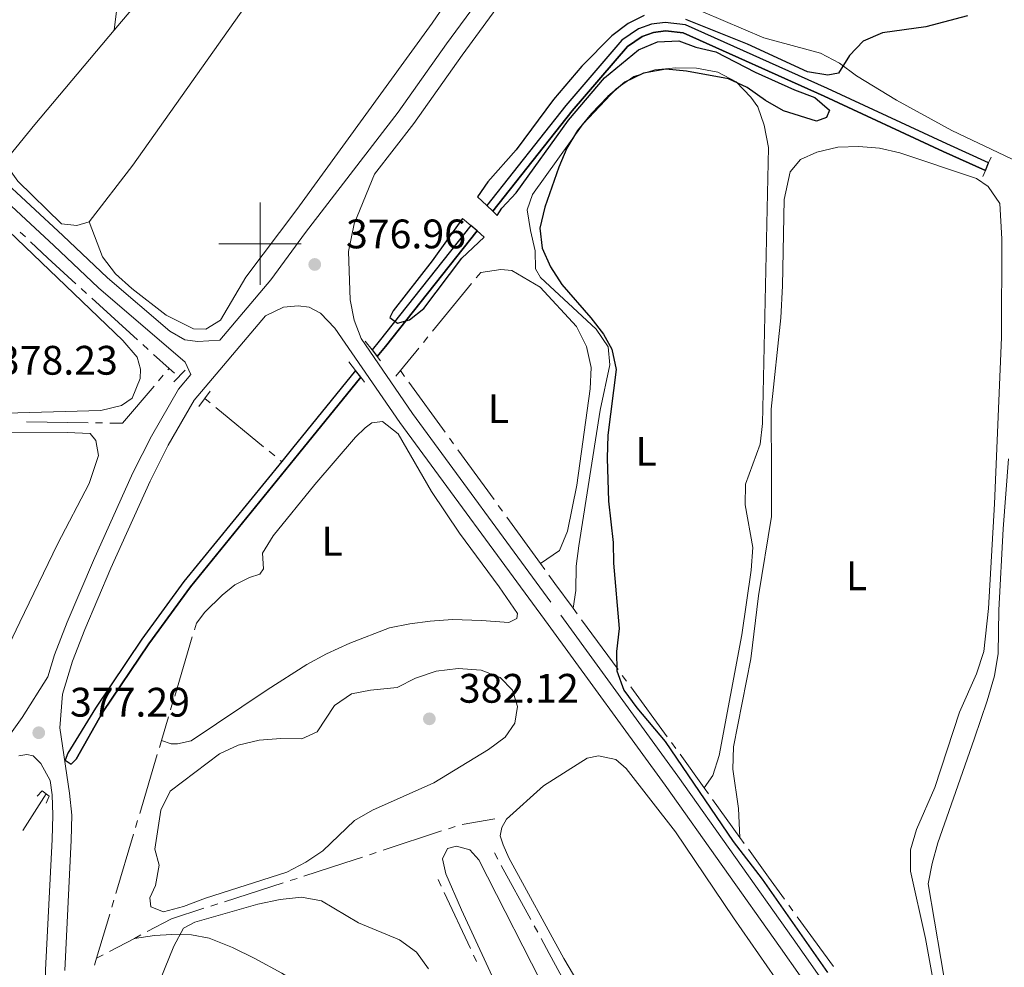
# Model space of a CAD drawing. Units: metres. Extents: x 627917 to 632426, y 687776 to 690828.
# Drawn here: x 631442 to 631681, y 688324 to 688554 of the extents above; entities that cross this region are included whole.
import ezdxf
from ezdxf.enums import TextEntityAlignment as Align

# ---------------------------------------------------------------- set-up
doc = ezdxf.new("R2010")
doc.units = ezdxf.units.M
doc.header["$MEASUREMENT"] = 0
doc.linetypes.add('DGN Style 2', pattern=[56.87082, 34.122492, -22.748328])
doc.linetypes.add('DGN Style 3', pattern=[79.619148, 56.87082, -22.748328])
for name, color, linetype, lineweight in [('Carátula', 7, 'Continuous', 0), ('Elementos auxiliares', 7, 'Continuous', 0), ('Entidades rústicas y varios', 7, 'Continuous', 0), ('Hidrografía', 7, 'Continuous', 0), ('Relieve y altimetría', 7, 'Continuous', 0), ('Textos de rotulación', 7, 'Continuous', 0), ('Viales y ferrocarril', 7, 'Continuous', 0)]:
    doc.layers.add(name, color=color, linetype=linetype, lineweight=lineweight)
doc.styles.add('Style-Arial', font='txt')
doc.styles.add('Style-Arial Narrow', font='txt')

# ---------------------------------------------------------------- blocks, each defined once
blk = doc.blocks.new('5PATER_52')
at = {"layer": 'Relieve y altimetría', "linetype": 'Continuous', "lineweight": 0}
h = blk.add_hatch(color=250, dxfattribs=at)
edge = h.paths.add_edge_path()
edge.add_ellipse((1.001171767711639e-08, 1.001171767711639e-08), major_axis=(-1.095731443231309, -1.110710700762829), ratio=0.999422240966032, start_angle=0, end_angle=360)
blk = doc.blocks.new('5PATER_254')
at = {"layer": 'Relieve y altimetría', "linetype": 'Continuous', "lineweight": 0}
h = blk.add_hatch(color=250, dxfattribs=at)
edge = h.paths.add_edge_path()
edge.add_ellipse((1.001171767711639e-08, 1.001171767711639e-08), major_axis=(-1.095731443231309, -1.110710700762829), ratio=0.999422240966032, start_angle=0, end_angle=360)
blk = doc.blocks.new('5PATER_255')
at = {"layer": 'Relieve y altimetría', "linetype": 'Continuous', "lineweight": 0}
h = blk.add_hatch(color=250, dxfattribs=at)
edge = h.paths.add_edge_path()
edge.add_ellipse((1.001171767711639e-08, 1.001171767711639e-08), major_axis=(-1.095731443231309, -1.110710700762829), ratio=0.999422240966032, start_angle=0, end_angle=360)

msp = doc.modelspace()

# ---------------------------------------------------------------- linework, layer by layer
at = {"layer": 'Carátula', "color": 7, "linetype": 'Continuous', "lineweight": 0}
for p, q in [((631500, 688490), (631500, 688510)), ((631490, 688500), (631510, 688500))]:
    msp.add_line(p, q, dxfattribs=at)
msp.add_3dface([(627972.159, 687776.04), (632426.3840000001, 687858.9369999999), (632371.119, 690828.4340000001), (627916.8940000001, 690745.537)], dxfattribs=at)
at = {"layer": 'Elementos auxiliares', "color": 250, "linetype": 'Continuous', "lineweight": 0}
msp.add_3dface([(628833.02, 688186.0700000001), (628790.48, 690499.28), (632222.28, 690563.1699999999), (632265.95, 688249.96)], dxfattribs=at)
at = {"layer": 'Entidades rústicas y varios', "color": 92, "linetype": 'Continuous', "lineweight": 0, "extrusion": (-0.684387968760439, 0.5717300671230198, 0.4524796554138848), "elevation": -38329.92615565693, "flags": 128}
msp.add_lwpolyline([(-933266.9745923253, 19872.0453358934), (-933237.0330070027, 19871.79190866178), (-933226.8860187368, 19872.15298639884)], dxfattribs=at)
at = {"layer": 'Entidades rústicas y varios', "color": 92, "linetype": 'Continuous', "lineweight": 0, "elevation": 375.409, "flags": 128}
msp.add_lwpolyline([(631553.604, 688493.0290000001), (631558.467, 688493.713), (631561.1740000001, 688493.517), (631568.074, 688489.402), (631576.855, 688479.837), (631579.27, 688474.9850000001), (631580.4439999999, 688469.909), (631580.2110000001, 688464.713), (631576.9750000001, 688441.3189999999), (631574.73, 688430.158), (631572.763, 688425.4369999999), (631568.131, 688422.271)], dxfattribs=at)
at = {"layer": 'Entidades rústicas y varios', "color": 92, "linetype": 'Continuous', "lineweight": 0}
for points in [[(631458.4650000001, 688505.344, 377.327), (631461.72, 688496.7660000001, 376.683), (631464.888, 688492.6780000001, 376.683), (631468.8630000001, 688489.1359999999, 376.683), (631477.1880000001, 688482.652, 376.683), (631483.8119999999, 688479.2919999999, 376.683), (631486.788, 688479.26, 376.683), (631490.3970000001, 688481.396, 376.683), (631496.5419999999, 688491.828, 377.005), (631508.9180000001, 688508.311, 376.683), (631541.8030000001, 688553.6159999999, 376.683), (631567.656, 688591.2960000001, 376.683), (631583.2, 688611.048, 376.683), (631584.679, 688615.8740000001, 376.683), (631583.635, 688618.192, 376.683), (631580.861, 688620.2280000001, 376.683), (631571.311, 688624.1070000001, 376.683), (631566.4299999999, 688625.6939999999, 376.683), (631561.1740000001, 688626.8459999999, 376.683), (631559.2779999999, 688627.21, 376.683), (631555.166, 688627.2339999999, 377.005), (631551.547, 688626.5590000001, 377.005), (631544.317, 688623.909, 377.005)], [(631544.317, 688623.909, 377.005), (631531.5619999999, 688607.369, 377.972), (631469.0760000001, 688519.108, 377.327), (631458.4650000001, 688505.344, 377.327)], [(631494.443, 688593.6270000001, 377.972), (631494.777, 688592.331, 377.972), (631490.885, 688584.6200000001, 377.65), (631483.436, 688574.936, 377.65), (631472.6599999999, 688561.5490000001, 377.972), (631464.538, 688551.902, 377.876)], [(631438.8740000001, 688521.105, 377.972), (631433.442, 688524.094, 377.972), (631426.916, 688528.645, 377.972), (631415.537, 688538.6240000001, 378.616), (631409.811, 688544.8030000001, 378.616), (631408.3200000001, 688548.9040000001, 378.616), (631409.0490000001, 688552.75, 378.616), (631411.088, 688555.145, 378.616), (631414.3230000001, 688556.5220000001, 378.616), (631422.101, 688558.31, 378.616), (631441.757, 688563.2150000001, 379.261), (631447.4240000001, 688564.933, 379.261), (631452.7720000001, 688566, 379.261), (631458.0160000001, 688566.5260000001, 379.261), (631461.426, 688566.334, 379.261), (631463.926, 688564.675, 379.261), (631465.733, 688561.767, 378.939), (631464.538, 688551.902, 377.876)], [(631852.3859999999, 688442.2150000001, 369.954), (631842.237, 688446.5760000001, 370.277), (631779.7949999999, 688477.767, 371.889), (631760.5290000001, 688486.0109999999, 371.889), (631732.6170000001, 688500.3589999999, 372.534), (631727.192, 688502.429, 372.856), (631712.983, 688507.2479999999, 372.856), (631697.139, 688513.6769999999, 372.856), (631682.5360000001, 688520.6030000001, 372.856), (631668.041, 688527.476, 373.824), (631654.6240000001, 688534.8970000001, 374.469), (631644.8970000001, 688540.777, 374.469), (631640.763, 688543.8840000001, 374.791), (631636.1470000001, 688546.2849999999, 375.113), (631622.378, 688550.0249999999, 375.113), (631607.5630000001, 688556.3, 375.113)], [(631576.04, 688411.435, 375.361), (631576.7110000001, 688415.713, 375.361), (631576.8300000001, 688421.611, 375.361), (631577.4439999999, 688426.538, 375.361), (631582.666, 688459.523, 375.038), (631584.9650000001, 688470.5220000001, 375.038), (631584.5549999999, 688474.9010000001, 375.038), (631581.656, 688479.2080000001, 375.038), (631568.0930000001, 688491.821, 374.716), (631566.8870000001, 688493.922, 374.716), (631566.855, 688498.25, 374.716), (631565.683, 688503.1640000001, 374.716), (631564.889, 688508.244, 374.716), (631566.1599999999, 688511.932, 374.716), (631578.477, 688529.1170000001, 374.716), (631586.5290000001, 688537.6159999999, 374.716), (631590.835, 688540.6229999999, 374.716), (631595.908, 688542.283, 374.716), (631601.0449999999, 688542.699, 374.716), (631606.0760000001, 688542.628, 374.716), (631611.223, 688541.692, 374.716), (631615.676, 688539.29, 374.716), (631619.274, 688535.638, 374.716), (631620.9140000001, 688533.27, 374.716), (631622.462, 688528.791, 374.716), (631623.5290000001, 688523.389, 374.716), (631622.0730000001, 688456.2949999999, 374.716), (631621.5149999999, 688451.26, 374.716), (631617.962, 688441.55, 374.716), (631617.8899999999, 688436.5730000001, 374.716), (631619.7520000001, 688426.145, 374.716), (631619.3589999999, 688420.6780000001, 374.716), (631617.04, 688404.973, 374.716), (631611.575, 688375.611, 374.716), (631610.041, 688370.7849999999, 374.716), (631607.919, 688367.763, 374.71)], [(631616.592, 688355.696, 374.201), (631616.2690000001, 688362.726, 374.201), (631614.9010000001, 688372.3459999999, 374.201), (631615.023, 688377.756, 374.201), (631619.2479999999, 688399.156, 374.201), (631621.138, 688414.426, 374.201), (631624.297, 688433.709, 373.878), (631624.2790000001, 688443.446, 374.201), (631624.1599999999, 688459.783, 374.201), (631626.54, 688481.9809999999, 373.878), (631626.969, 688489.7749999999, 373.878), (631627.3570000001, 688510.7679999999, 373.878), (631628.7679999999, 688517.486, 373.878), (631631.3430000001, 688520.4269999999, 373.556), (631635.2790000001, 688522.2409999999, 373.556), (631640.409, 688523.469, 373.556), (631645.44, 688523.6140000001, 373.556), (631650.4739999999, 688523.2180000001, 373.556), (631655.459, 688522.064, 373.556), (631674.061, 688515.817, 373.556), (631676.888, 688513.8900000001, 373.556), (631679.7309999999, 688509.7990000001, 373.556), (631680.2280000001, 688501.1470000001, 373.556), (631680.1329999999, 688477.1810000001, 373.556), (631678.4820000001, 688436.757, 373.556), (631676.9909999999, 688411.3189999999, 373.556), (631675.8230000001, 688400.9240000001, 373.556), (631674.078, 688395.4469999999, 373.556), (631669.926, 688386.165, 373.556), (631663.9469999999, 688367.8360000001, 373.878), (631659.4780000001, 688357.6329999999, 373.878), (631658.0530000001, 688352.699, 373.878), (631658.037, 688347.56, 373.878), (631661.673, 688331.1950000001, 373.878), (631665.506, 688310.1780000001, 373.878)], [(631438.8740000001, 688521.105, 377.972), (631438.5120000001, 688518.831, 377.972), (631441.1359999999, 688515.1710000001, 377.65), (631451.7069999999, 688504.862, 377.327), (631455.497, 688504.4029999999, 377.327), (631458.4650000001, 688505.344, 377.327)], [(631428.4469999999, 688458.6159999999, 377.936), (631418.273, 688459.0819999999, 377.936), (631415.0660000001, 688461.1140000001, 377.936), (631414.2350000001, 688463.8130000001, 377.936), (631414.9469999999, 688469.986, 377.936), (631427.412, 688503.781, 377.936), (631428.9040000001, 688506.875, 377.936), (631430.5120000001, 688508.889, 377.936), (631432.8929999999, 688508.798, 377.936), (631466.618, 688476.4780000001, 377.614), (631470.1100000001, 688472.392, 377.614), (631470.943, 688469.477, 377.614), (631470.851, 688467.2579999999, 377.614), (631468.885, 688462.429, 377.614), (631466.355, 688460.679, 377.614), (631461.3330000001, 688459.452, 377.614), (631441.158, 688458.871, 377.614), (631428.4469999999, 688458.6159999999, 377.936)], [(631484.5220000001, 688407.8090000001, 376.71), (631486.558, 688410.4739999999, 377.032), (631490.747, 688414.5619999999, 377.032), (631493.8670000001, 688417.074, 377.032), (631497.4240000001, 688418.885, 376.71), (631499.9070000001, 688419.6610000001, 376.71), (631500.817, 688420.966, 376.71), (631500.5719999999, 688424.8049999999, 376.065), (631503.193, 688428.99, 375.742), (631513.3260000001, 688441.507, 376.065), (631523.196, 688452.994, 376.065), (631525.5050000001, 688455.283, 376.065), (631527.1740000001, 688456.4310000001, 376.065), (631529.7139999999, 688456.7749999999, 376.065), (631533.577, 688453.773, 376.065), (631541.686, 688439.767, 376.065), (631548.415, 688429.646, 376.065), (631558.085, 688416.625, 376.387), (631562.5689999999, 688410.112, 376.387), (631562.362, 688408.9199999999, 376.387), (631560.4210000001, 688407.932, 376.387), (631553.764, 688408.4240000001, 376.387), (631546.783, 688408.6980000001, 377.032), (631541.3219999999, 688408.2790000001, 377.032), (631536.3500000001, 688407.5930000001, 377.354), (631531.4340000001, 688406.638, 377.354), (631521.7779999999, 688402.889, 376.71), (631516.1710000001, 688400.3589999999, 376.71), (631511.375, 688397.727, 376.71), (631501.682, 688391.5970000001, 377.032), (631483.2720000001, 688379.182, 377.032), (631479.923, 688378.4539999999, 377.032), (631478.354, 688378.496, 377.032), (631476.0220000001, 688379.2479999999, 377.388)], [(631378.462, 688445.7690000001, 378.482), (631377.497, 688452.038, 378.482), (631380.084, 688453.409, 378.482), (631429.416, 688454.2039999999, 378.805), (631453.112, 688454.1070000001, 378.805), (631458.74, 688453.878, 378.482), (631460.051, 688452.21, 378.16), (631460.727, 688448.5360000001, 378.16), (631458.45, 688441.703, 378.482), (631450.7679999999, 688426.986, 378.16), (631441.656, 688408.0390000001, 378.482), (631425.084, 688373.564, 378.482), (631423.442, 688368.7919999999, 378.482), (631420.81, 688358.818, 378.482), (631420.5460000001, 688350.5390000001, 378.16), (631419.122, 688345.5519999999, 378.482), (631417.0689999999, 688345.158, 378.482), (631415.5430000001, 688346.77, 378.482), (631413.337, 688352.4340000001, 378.805), (631390.1610000001, 688414.4240000001, 378.805), (631384.155, 688429.419, 378.805), (631378.462, 688445.7690000001, 378.482)], [(631666.935, 688317.1939999999, 373.151), (631662.3530000001, 688344.48, 373.151), (631663.291, 688349.3559999999, 373.151), (631664.6610000001, 688354.3970000001, 373.474), (631670.0660000001, 688369.855, 373.474), (631673.6170000001, 688379.835, 372.829), (631676.6880000001, 688388.9469999999, 372.829), (631678.429, 688395.0179999999, 372.829), (631679.3090000001, 688400.381, 372.829), (631679.5020000001, 688410.9310000001, 372.829), (631680.548, 688430.685, 372.829), (631681.8289999999, 688447.736, 372.829)], [(631560.4040000001, 688350.7479999999, 375.421), (631559.0279999999, 688353.9299999999, 375.743), (631558.3630000001, 688356.1429999999, 375.743), (631558.727, 688358.0930000001, 375.743), (631559.848, 688360.1570000001, 375.743), (631568.8770000001, 688368.284, 375.743), (631579.4850000001, 688374.962, 375.743), (631582.24, 688375.577, 375.743), (631586.412, 688374.6880000001, 375.421), (631588.9169999999, 688372.4340000001, 375.421), (631600.9310000001, 688357.104, 375.421), (631615.0419999999, 688336.217, 375.743), (631629.2039999999, 688315.763, 375.421)], [(631593.5050000001, 688237.4450000001, 377.201), (631591.3300000001, 688242.506, 377.355), (631586.2490000001, 688256.7509999999, 377.678), (631568.378, 688296.112, 377.678), (631548.919, 688338.1130000001, 377.355), (631545.122, 688346.9029999999, 378), (631544.338, 688350.5220000001, 378), (631545.564, 688353.0190000001, 377.355), (631547.7239999999, 688353.5760000001, 377.355), (631550.976, 688352.6799999999, 377.355), (631553.158, 688350.3160000001, 377.355), (631570.229, 688316.7380000001, 377.033), (631572.4839999999, 688311.669, 377.033), (631582.736, 688293.1340000001, 377.033), (631592.7010000001, 688276.869, 377.033), (631603.6599999999, 688257.9070000001, 377.033), (631608.9280000001, 688247.72, 377.033), (631609.9269999999, 688244.2650000001, 377.033), (631609.788, 688241.1270000001, 377.033), (631608.767, 688237.729, 377.033)], [(631586.656, 688304.523, 375.421), (631573.837, 688326.2849999999, 375.421), (631560.4040000001, 688350.7479999999, 375.421)], [(631469.4450000001, 688331.2010000001, 378.968), (631474.362, 688331.8859999999, 378.968), (631478.5260000001, 688332.1329999999, 379.935), (631483.342, 688332.06, 380.58), (631487.622, 688331.226, 381.225), (631493.264, 688328.9950000001, 381.225), (631498.7479999999, 688326.3300000001, 381.547), (631505.3200000001, 688322.754, 383.159), (631515.8630000001, 688316.1769999999, 386.061), (631519.834, 688313.284, 386.706), (631522.1810000001, 688310.4340000001, 386.706), (631524.263, 688306.771, 386.706), (631526.6300000001, 688301.216, 386.384), (631529.0279999999, 688291.442, 386.061), (631532.122, 688282.7, 386.061), (631533.9029999999, 688275.9510000001, 386.061), (631536.1710000001, 688269.0970000001, 385.739), (631537.892, 688263.051, 386.061), (631539.3500000001, 688256.1370000001, 386.706), (631541.567, 688248.9040000001, 387.674), (631543.176, 688243.3970000001, 387.674), (631544.2990000001, 688236.5290000001, 387.674)]]:
    msp.add_polyline3d(points, dxfattribs=at)
at = {"layer": 'Hidrografía', "color": 5, "linetype": 'Continuous', "lineweight": 0}
for p, q in [((631441.6880625417, 688502.8253535794), (631442.9625222413, 688501.6271029569)), ((631553.604, 688493.0290000001), (631552.4964119804, 688491.6741019306)), ((631551.3888239609, 688490.3192038613), (631541.8952123635, 688478.7057918373)), ((631456.5590604953, 688489.089028372), (631457.8532690753, 688487.9113997088)), ((631459.147477655, 688486.7337710455), (631470.2406940537, 688476.6398110748)), ((631471.5349026334, 688475.4621824115), (631472.8291112133, 688474.2845537481)), ((631540.787624344, 688477.3508937678), (631539.6800363243, 688475.9959956985)), ((631474.123319793, 688473.106925085), (631477.8840000001, 688469.685)), ((631538.5724483046, 688474.641097629), (631534.091, 688469.159)), ((631477.6049540164, 688469.3566598385), (631477.8840000001, 688469.685)), ((631477.8840000001, 688469.685), (631479.1785904607, 688468.5077781992)), ((631534.091, 688469.159), (631532.9833516947, 688467.8041512144)), ((631534.091, 688469.159), (631535.1191076613, 688467.7428451227)), ((631475.3547796342, 688466.7089864642), (631476.4798668253, 688468.0328231514)), ((631536.1472153226, 688466.3266902452), (631544.9595667054, 688454.1882198676)), ((631486.5549999999, 688462.402), (631487.9075960903, 688461.291639402)), ((631489.2601921808, 688460.1812788039), (631500.8538729555, 688450.6639022483)), ((631443.2380295333, 688456.7291913857), (631458.236252042, 688456.4982767205)), ((631459.9860446679, 688456.4713366763), (631461.7358372938, 688456.4443966323)), ((631545.9876743667, 688452.7720649904), (631547.015782028, 688451.3559101128)), ((631502.206469046, 688449.5535416501), (631503.5590651361, 688448.4431810519)), ((631548.0438896893, 688449.9397552353), (631556.8562410723, 688437.801284858)), ((631504.9116612265, 688447.3328204539), (631505.244, 688447.06)), ((631557.8843487334, 688436.3851299805), (631558.9124563946, 688434.9689751032)), ((631559.9405640559, 688433.5528202257), (631568.131, 688422.271)), ((631568.131, 688422.271), (631569.1593756371, 688420.8550397076)), ((631576.04, 688411.435), (631577.0744201541, 688410.0234935803)), ((631578.1088403082, 688408.6119871608), (631586.9752987712, 688396.5133607071)), ((631484.5220000001, 688407.8090000001), (631484.0229514206, 688406.1321380616)), ((631483.5239028411, 688404.455276123), (631479.2463435889, 688390.0821737929)), ((631588.0097189252, 688395.1018542873), (631589.0441390793, 688393.6903478678)), ((631590.0785592333, 688392.278841448), (631598.9450176964, 688380.1802149944)), ((631478.7472950094, 688388.4053118543), (631478.24824643, 688386.728449916)), ((631477.7491978505, 688385.0515879774), (631476.0220000001, 688379.2479999999)), ((631476.0220000001, 688379.2479999999), (631475.5229943707, 688377.5711266918)), ((631599.9794378504, 688378.7687085748), (631601.0138580045, 688377.357202155)), ((631475.0239887415, 688375.8942533836), (631470.7467976338, 688361.5210535985)), ((631602.0413654044, 688375.9412981998), (631607.919, 688367.763)), ((631607.919, 688367.763), (631608.9397523557, 688366.3427972244)), ((631442.366789815, 688357.4117482477), (631448.0190000001, 688366.28)), ((631609.9605047111, 688364.9225944486), (631616.592, 688355.696)), ((631470.2477920046, 688359.8441802901), (631469.7487863754, 688358.167306982)), ((631545.7680923694, 688357.8383686009), (631547.4280725303, 688358.387214547)), ((631549.094273058, 688358.8623413038), (631557.0390000001, 688360.246)), ((631469.249780746, 688356.4904336738), (631464.9725896385, 688342.1172338887)), ((631529.879710828, 688352.5851288324), (631544.1081122083, 688357.2895226548)), ((631616.592, 688355.696), (631617.6129296392, 688354.2759232388)), ((631526.559750506, 688351.4874369402), (631528.2197306668, 688352.0362828863)), ((631557.7624165865, 688350.4563682969), (631556.9257416422, 688351.9932719774)), ((631565.770591052, 688335.7460044979), (631558.5990915305, 688348.9194646163)), ((631491.3599199306, 688340.1101282353), (631505.6391406122, 688344.702706313)), ((631507.3050496916, 688345.2385070887), (631508.9709587712, 688345.7743078645)), ((631543.2390000001, 688345.4820000001), (631543.9820061626, 688343.8975626102)), ((631544.7250123252, 688342.3131252204), (631551.0936365761, 688328.7322333073)), ((631464.4735840091, 688340.4403605806), (631463.9745783799, 688338.7634872722)), ((631488.0281017714, 688339.0385266838), (631489.694010851, 688339.5743274596)), ((631628.4527391875, 688339.2917787796), (631629.483472184, 688337.8775467356)), ((631463.4755727507, 688337.086613964), (631460.288, 688326.375)), ((631567.4439409403, 688332.6721971366), (631566.6072659963, 688334.2091008173)), ((631630.5142051803, 688336.4633146916), (631639.3490594355, 688324.3413257422)), ((631469.4450000001, 688331.2010000001), (631470.9923792565, 688332.0165430084)), ((631463.3827973581, 688328.0060464181), (631469.4450000001, 688331.2010000001)), ((631460.288, 688326.375), (631461.8353986791, 688327.190523209)), ((631551.8366427389, 688327.1477959175), (631552.5796489015, 688325.5633585276)), ((631460.288, 688326.375), (631459.7791661914, 688324.7006081238))]:
    msp.add_line(p, q, dxfattribs=at)
at = {"layer": 'Hidrografía', "color": 170, "linetype": 'Continuous', "lineweight": 25, "extrusion": (-0.01435804477851222, 0.03374022096319083, 0.999327495888857), "elevation": 14536.89530660199, "flags": 128}
msp.add_lwpolyline([(-850717.1076414688, -385959.14397391), (-850685.6199875646, -385941.9901398603), (-850683.2056422243, -385940.708374836)], dxfattribs=at)
at = {"layer": 'Hidrografía', "color": 170, "linetype": 'Continuous', "lineweight": 25, "extrusion": (0.004021392382584682, 0.0192033897973301, 0.9998075105857113), "elevation": 16135.94050116667, "flags": 128}
msp.add_lwpolyline([(-477025.6803366446, -803169.7351513433), (-477009.6840242448, -803137.7268873227), (-477008.2198444644, -803134.8726472189)], dxfattribs=at)
at = {"layer": 'Hidrografía', "color": 5, "linetype": 'Continuous', "lineweight": 0, "flags": 128}
for points in [[(631444.2369819409, 688500.4288523344), (631448.4539999999, 688496.4639999999), (631455.2648519157, 688490.2666570353)], [(631463.4856299197, 688456.417456588), (631466.568, 688456.3700000001), (631474.229692443, 688465.3851497772)], [(631570.1877512741, 688419.4390794153), (631571.6359999999, 688417.4450000001), (631576.04, 688411.435)], [(631510.6368678508, 688346.3101086402), (631520.331, 688349.4280000001), (631524.8997703451, 688350.9385909941)], [(631618.6338592782, 688352.8558464774), (631623.4979999999, 688346.0900000001), (631627.422006191, 688340.7060108236)], [(631472.539758513, 688332.8320860167), (631478.503, 688335.9750000001), (631486.3621926918, 688338.5027259081)], [(631575.4033042148, 688317.9396977299), (631570.2579999999, 688327.503), (631568.2806158846, 688331.135293456)]]:
    msp.add_lwpolyline(points, dxfattribs=at)
at = {"layer": 'Hidrografía', "color": 170, "linetype": 'Continuous', "lineweight": 25, "extrusion": (-0.7540084018610995, 0.616303901720822, 0.2272461895094439), "elevation": -51782.20556736691, "flags": 128}
msp.add_lwpolyline([(-932724.3083909792, 12469.03807394428), (-932699.9905267325, 12469.51453955084), (-932695.8146008183, 12469.54739924779)], dxfattribs=at)
at = {"layer": 'Hidrografía', "color": 170, "linetype": 'Continuous', "lineweight": 25}
for points in [[(631677.0190000001, 688519.6130000001, 372.424), (631666.8330000001, 688524.2239999999, 372.424), (631637.8970000001, 688537.7010000001, 373.713), (631603.352, 688553.2180000001, 373.713), (631598.46, 688553.773, 373.69), (631595.125, 688553.3030000001, 373.723), (631591.952, 688552.172, 373.794), (631587.9140000001, 688549.4340000001, 373.964), (631574.308, 688533.568, 374.036), (631555.0519999999, 688509.2609999999, 374.582), (631555.0519999999, 688509.2609999999, 375.487), (631556.5109999999, 688507.881, 375.487), (631556.5109999999, 688507.881, 374.586), (631575.852, 688532.2960000001, 374.036), (631589.2579999999, 688547.9280000001, 373.964), (631592.8640000001, 688550.372, 373.794), (631595.6059999999, 688551.352, 373.723), (631598.4880000001, 688551.7579999999, 373.69), (631602.817, 688551.264, 373.713), (631637.0660000001, 688535.8829999999, 373.713), (631665.9990000001, 688522.406, 372.424), (631676.2409999999, 688517.771, 372.424), (631676.2409999999, 688517.771, 373.391)], [(631528.486, 688472.5590000001, 375.382), (631530.504, 688475.0519999999, 375.326), (631552.72, 688503.0959999999, 374.698), (631552.72, 688503.0959999999, 375.809), (631551.2039999999, 688504.405, 375.809), (631551.2039999999, 688504.405, 374.697), (631528.943, 688476.3019999999, 375.326), (631527.223, 688474.1780000001, 375.373), (631527.223, 688474.1780000001, 376.615)], [(631455.284, 688374.7579999999, 376.293), (631461.6939999999, 688386.0419999999, 376.293), (631472.932, 688402.7860000001, 376.293), (631483.0549999999, 688416.655, 376.293), (631509.4340000001, 688449.037, 375.97), (631524.446, 688467.571, 375.515), (631524.446, 688467.571, 376.492), (631523.1869999999, 688469.1950000001, 376.546), (631523.1869999999, 688469.1950000001, 375.506), (631507.881, 688450.298, 375.97), (631505.244, 688447.06, 376.002), (631481.47, 688417.8770000001, 376.293), (631471.2930000001, 688403.933, 376.293), (631459.9950000001, 688387.0989999999, 376.293), (631453.2720000001, 688376.203, 376.293), (631453.2720000001, 688376.203, 376.131), (631452.635, 688374.4950000001, 377.098), (631454.0760000001, 688373.5590000001, 377.098)]]:
    msp.add_polyline3d(points, close=True, dxfattribs=at)
for points in [[(631677.0190000001, 688519.6130000001, 372.424), (631666.8330000001, 688524.2239999999, 372.424), (631637.8970000001, 688537.7010000001, 373.713), (631603.352, 688553.2180000001, 373.713), (631598.46, 688553.773, 373.69), (631595.125, 688553.3030000001, 373.723), (631591.952, 688552.172, 373.794), (631587.9140000001, 688549.4340000001, 373.964), (631574.308, 688533.568, 374.036), (631555.0519999999, 688509.2609999999, 374.582)], [(631676.2409999999, 688517.771, 372.424), (631665.9990000001, 688522.406, 372.424), (631637.0660000001, 688535.8829999999, 373.713), (631602.817, 688551.264, 373.713), (631598.4880000001, 688551.7579999999, 373.69), (631595.6059999999, 688551.352, 373.723), (631592.8640000001, 688550.372, 373.794), (631589.2579999999, 688547.9280000001, 373.964), (631575.852, 688532.2960000001, 374.036), (631556.5109999999, 688507.881, 374.586)], [(631524.446, 688467.571, 375.515), (631509.4340000001, 688449.037, 375.97), (631483.0549999999, 688416.655, 376.293), (631472.932, 688402.7860000001, 376.293), (631461.6939999999, 688386.0419999999, 376.293), (631455.284, 688374.7579999999, 376.293)], [(631505.244, 688447.06, 376.002), (631481.47, 688417.8770000001, 376.293), (631471.2930000001, 688403.933, 376.293), (631459.9950000001, 688387.0989999999, 376.293), (631453.2720000001, 688376.203, 376.293)]]:
    msp.add_polyline3d(points, dxfattribs=at)
at = {"layer": 'Relieve y altimetría', "color": 30, "linetype": 'Continuous', "lineweight": 30, "flags": 128}
for points, elevation in [([(631593.3470000001, 688555.463), (631589.412, 688553.541), (631585.4269999999, 688550.5190000001), (631578.213, 688543.112), (631571.317, 688535.0150000001), (631562.2250000001, 688522.818), (631555.3559999999, 688515.04), (631552.852, 688511.3430000001)], 375.0000000000001), ([(631671.8999999999, 688555.3360000001), (631661.736, 688552.7150000001), (631651.21, 688551.2350000001), (631646.5719999999, 688549.199), (631643.244, 688545.712), (631640.5160000001, 688541.419), (631637.977, 688540.967), (631633.0430000001, 688541.7280000001), (631618.4310000001, 688548.45), (631603.4169999999, 688554.4550000001)], 375.0000000000001), ([(631557.591, 688506.8600000001), (631558.7139999999, 688508.5989999999), (631562.203, 688512.3570000001), (631574.969, 688529.9920000001), (631583.6910000001, 688540.3219999999), (631591.973, 688547.091), (631596.585, 688549.0220000001), (631601.7720000001, 688549.294), (631605.872, 688547.7339999999), (631610.746, 688546.604), (631620.2520000001, 688541.672), (631629.8589999999, 688537.3600000001), (631634.7960000001, 688535.557), (631638.389, 688532.4450000001), (631637.645, 688530.655), (631635.217, 688529.771), (631627.138, 688532.2550000001), (631622.808, 688534.756), (631618.3859999999, 688537.925), (631613.852, 688540.038), (631603.588, 688541.9280000001), (631598.6059999999, 688542.372), (631593.1510000001, 688541.419), (631588.6440000001, 688539.2520000001), (631584.4839999999, 688535.7690000001), (631580.5090000001, 688531.6429999999), (631577.131, 688527.506), (631574.544, 688523.226), (631572.5490000001, 688518.56), (631569.2069999999, 688508.892), (631567.946, 688503.798), (631568.5220000001, 688498.933), (631570.568, 688494.371), (631573.301, 688490.078), (631580.3859999999, 688481.979), (631583.4450000001, 688477.9979999999), (631585.473, 688474.334), (631586.5020000001, 688469.429), (631584.4890000001, 688453.4639999999), (631584.3640000001, 688447.9029999999), (631584.656, 688437.409), (631585.817, 688427.378), (631585.881, 688422.3770000001), (631587.213, 688406.4890000001), (631586.6070000001, 688400.8759999999), (631586.6410000001, 688396.223), (631588.3459999999, 688391.523), (631591.5, 688387.247), (631598.398, 688379.0519999999), (631614.9680000001, 688354.7209999999), (631622.014, 688345.5760000001), (631637.854, 688322.871)], 375), ([(631549.1840000001, 688506.149), (631541.8470000001, 688495.8700000001), (631532.307, 688483.682), (631531.561, 688482.0530000001), (631533.3559999999, 688480.7139999999), (631536.3260000001, 688481.493), (631539.8219999999, 688484.223), (631548.9820000001, 688496.5190000001), (631554.4650000001, 688501.5900000001)], 375)]:
    msp.add_lwpolyline(points, dxfattribs=dict(at, elevation=elevation))
at = {"layer": 'Relieve y altimetría', "color": 30, "linetype": 'Continuous', "lineweight": 0, "elevation": 380, "flags": 128}
for points in [[(631533.3319999999, 688392.1640000001), (631537.7990000001, 688394.4110000001), (631542.815, 688396.104), (631548.1130000001, 688396.8060000001), (631553.6969999999, 688396.371), (631558.352, 688394.5660000001), (631561.361, 688391.504), (631562.5800000001, 688387.564), (631561.906, 688383.5020000001), (631559.551, 688380.0760000001), (631555.5179999999, 688377.118), (631542.227, 688369.0179999999), (631527.2749999999, 688362.3659999999), (631522.962, 688359.827), (631515.284, 688352.486), (631511.129, 688349.7050000001), (631506.4909999999, 688347.27), (631486.7509999999, 688340.95), (631481.355, 688338.929), (631476.513, 688337.6470000001), (631473.4569999999, 688338.817), (631473.2250000001, 688341.033), (631474.6089999999, 688344.0190000001), (631475.49, 688348.9450000001), (631474.436, 688352.8900000001), (631475.852, 688362.3189999999), (631478.165, 688366.9269999999), (631490.1170000001, 688376.051), (631494.669, 688378.1140000001), (631499.77, 688379.3929999999), (631505.021, 688379.7849999999), (631510.1070000001, 688379.7139999999), (631513.827, 688381.4180000001), (631518.1089999999, 688387.7790000001), (631522.227, 688390.615), (631526.791, 688391.521), (631533.3319999999, 688392.1640000001)], [(631473.2930000001, 688315.104), (631479.0760000001, 688329.271), (631481.3659999999, 688333.7110000001), (631484.172, 688335.0970000001), (631499.45, 688339.483), (631504.852, 688340.604), (631510.041, 688341.237), (631514.9469999999, 688340.288), (631523.8870000001, 688335.003), (631533.8659999999, 688330.8090000001), (631538, 688327.8640000001), (631540.9510000001, 688323.774)]]:
    msp.add_lwpolyline(points, dxfattribs=at)
at = {"layer": 'Viales y ferrocarril', "color": 1, "linetype": 'DGN Style 2', "lineweight": 0, "flags": 128}
for points, elevation in [([(631677.0190000001, 688519.6130000001), (631677.6140000001, 688521.021)], 373.391), ([(631676.2409999999, 688517.771), (631677.0190000001, 688519.6130000001)], 373.391), ([(631675.6200000001, 688516.3), (631676.2409999999, 688517.771)], 373.391), ([(631552.852, 688511.3430000001), (631555.0519999999, 688509.2609999999)], 375.487), ([(631555.0519999999, 688509.2609999999), (631556.5109999999, 688507.881)], 375.487), ([(631556.5109999999, 688507.881), (631557.591, 688506.8600000001)], 375.487), ([(631549.1840000001, 688506.149), (631551.2039999999, 688504.405)], 375.809), ([(631551.2039999999, 688504.405), (631552.72, 688503.0959999999)], 375.809), ([(631552.72, 688503.0959999999), (631554.4650000001, 688501.5900000001)], 375.809), ([(631527.223, 688474.1780000001), (631525.544, 688476.3300000001)], 376.615), ([(631528.486, 688472.5590000001), (631527.223, 688474.1780000001)], 376.615), ([(631529.2579999999, 688471.5689999999), (631528.486, 688472.5590000001)], 376.615), ([(631479.0800000001, 688466.398), (631481.764, 688469.2309999999)], 376.324), ([(631485.075, 688460.4369999999), (631487.861, 688464.1370000001)], 376.646)]:
    msp.add_lwpolyline(points, dxfattribs=dict(at, elevation=elevation))
at = {"layer": 'Viales y ferrocarril', "color": 1, "linetype": 'DGN Style 2', "lineweight": 0, "extrusion": (0.01610695411236368, -0.02076185384029974, 0.99965469610978), "elevation": -3745.565829034796, "flags": 128}
msp.add_lwpolyline([(920980.2052940233, 156823.9960915979), (920980.2052940233, 156821.370235928)], dxfattribs=at)
at = {"layer": 'Viales y ferrocarril', "color": 1, "linetype": 'DGN Style 2', "lineweight": 0, "extrusion": (0.01609549530475382, -0.02076178266474996, 0.999654882152574), "elevation": -3752.753259508669, "flags": 128}
msp.add_lwpolyline([(920926.3494141938, 157137.1559087634), (920926.3494141935, 157135.1003375533)], dxfattribs=at)
at = {"layer": 'Viales y ferrocarril', "color": 1, "linetype": 'DGN Style 2', "lineweight": 0, "extrusion": (0.01577162949637442, -0.02034336261547432, 0.999668646752775), "elevation": -3669.208617479459, "flags": 128}
msp.add_lwpolyline([(920928.8239467167, 157122.5702841968), (920928.8239467167, 157121.0551888203)], dxfattribs=at)
at = {"layer": 'Viales y ferrocarril', "color": 250, "linetype": 'DGN Style 3', "lineweight": 0}
for points in [[(631392.138, 688557.3470000001, 379.957), (631403.068, 688546.834, 379.7), (631421.2339999999, 688530.594, 378.41), (631452.0989999999, 688501.953, 377.765), (631462.9299999999, 688491.6880000001, 377.142), (631478.054, 688478.723, 377.126), (631481.693, 688476.639, 377.126), (631484.834, 688476.23, 377.126), (631490.21, 688476.527, 376.952), (631502.574, 688491.186, 376.952), (631511.067, 688502.744, 376.952), (631533.585, 688531.9950000001, 376.952), (631545.301, 688548.5460000001, 376.952), (631576.3600000001, 688590.99, 376.995), (631594.8970000001, 688616.6410000001, 377.597), (631604.267, 688629.9639999999, 377.597), (631612.997, 688641.9839999999, 378.242), (631621.808, 688654.1240000001, 378.242), (631652.429, 688694.479, 378.242), (631662.0630000001, 688708.669, 377.597), (631674.1969999999, 688725.7679999999, 376.395), (631681.2339999999, 688735.48, 375.985), (631689.675, 688747.084, 375.985)], [(631527.825, 688516.8900000001, 376.952), (631522.854, 688504.7990000001, 376.736), (631521.4990000001, 688498.122, 376.316), (631521.881, 688486.334, 376.307), (631522.881, 688481.4450000001, 376.628), (631524.5449999999, 688476.922, 376.672), (631537.038, 688458.7690000001, 376.629), (631573.0390000001, 688409.7069999999, 375.68), (631601.5079999999, 688370.6440000001, 375.662), (631629.5149999999, 688331.115, 375.017), (631643.8929999999, 688310.69, 375.028), (631672.69, 688271.0630000001, 374.372), (631684.078, 688254.5889999999, 374.329), (631688.963, 688247.6769999999, 374.436), (631694.8589999999, 688239.331, 374.565)], [(631434.352, 688373.923, 377.919), (631442.2220000001, 688384.868, 377.368), (631448.406, 688394.7579999999, 377.199), (631450.024, 688400.0760000001, 377.085), (631453.1440000001, 688408.044, 376.915), (631459.5009999999, 688423.003, 376.952), (631469.0819999999, 688444.334, 377.275), (631473.591, 688453.2509999999, 377.088), (631480.1769999999, 688464.6329999999, 376.952), (631483.199, 688468.216, 376.952)], [(631443.506, 688244.3999999999, 379.855), (631445.1799999999, 688258.2490000001, 379.855), (631446.6399999999, 688277.1229999999, 379.53), (631447.0090000001, 688292.737, 379.328), (631447.895, 688323.538, 377.92), (631449.443, 688355.213, 377.593), (631449.622, 688361.095, 377.597), (631449.4720000001, 688366.0860000001, 377.338), (631449.007, 688369.577, 377.324)]]:
    msp.add_polyline3d(points, dxfattribs=at)
at = {"layer": 'Viales y ferrocarril', "color": 250, "linetype": 'Continuous', "lineweight": 0}
for points in [[(631527.825, 688516.8900000001, 376.952), (631537.3260000001, 688529.2320000001, 376.952), (631549.075, 688545.8289999999, 376.952), (631580.1200000001, 688588.2550000001, 376.995), (631598.683, 688613.9410000001, 377.597), (631608.05, 688627.26, 377.597), (631616.7590000001, 688639.2520000001, 378.242), (631625.5419999999, 688651.352, 378.242), (631656.2069999999, 688691.7650000001, 378.242), (631665.8829999999, 688706.017, 377.597), (631677.9750000001, 688723.058, 376.395), (631684.996, 688732.7479999999, 375.985), (631693.568, 688744.5320000001, 375.985)], [(631483.199, 688468.216, 376.952), (631481.8160000001, 688471.173, 377.12), (631460.73, 688489.2479999999, 377.142), (631449.852, 688499.557, 377.765), (631419.0220000001, 688528.166, 378.41), (631400.834, 688544.425, 379.7), (631387.105, 688557.6329999999, 380.023)], [(631452.541, 688323.3559999999, 377.92), (631454.0889999999, 688355.027, 377.593), (631454.274, 688361.094, 377.597), (631453.6680000001, 688366.4410000001, 377.338), (631451.361, 688382.3300000001, 377.275), (631451.986, 688390.547, 377.275), (631454.4199999999, 688398.548, 377.085), (631457.449, 688406.2860000001, 376.915), (631463.7620000001, 688421.139, 376.952), (631473.2790000001, 688442.331, 377.275), (631477.6810000001, 688451.0349999999, 377.088), (631483.996, 688461.9469999999, 376.952), (631501.3049999999, 688482.469, 376.952), (631505.6710000001, 688484.6100000001, 376.952), (631509.2390000001, 688484.906, 376.952), (631511.9469999999, 688484.548, 376.952), (631514.716, 688483.108, 376.952), (631518.1869999999, 688479.4890000001, 376.684), (631533.9539999999, 688456.577, 376.629), (631569.9850000001, 688407.4739999999, 375.68), (631598.436, 688368.436, 375.662), (631626.425, 688328.933, 375.017), (631640.8160000001, 688308.49, 375.028)], [(631441.392, 688375.575, 377.919), (631443.337, 688375.8600000001, 377.596), (631444.854, 688375.5460000001, 377.596), (631446.7609999999, 688373.6669999999, 377.596), (631449.007, 688369.577, 377.324)]]:
    msp.add_polyline3d(points, dxfattribs=at)
at = {"layer": 'Viales y ferrocarril', "color": 1, "linetype": 'DGN Style 2', "lineweight": 0}
for points in [[(631453.2720000001, 688376.203, 376.131), (631452.635, 688374.4950000001, 377.098), (631454.0760000001, 688373.5590000001, 377.098), (631455.284, 688374.7579999999, 376.292)], [(631445.8559999999, 688365.7080000001, 376.292), (631447.01, 688367.0419999999, 377.26), (631448.75, 688365.73, 377.26), (631448.0050000001, 688364.074, 376.453)]]:
    msp.add_polyline3d(points, dxfattribs=at)

# ---------------------------------------------------------------- block references
at = {"layer": 'Relieve y altimetría', "color": 250, "linetype": 'Continuous', "lineweight": 0}
for name, p in [('5PATER_52', (631513.281, 688494.9510000001, 376.963)), ('5PATER_255', (631541.125, 688384.54, 382.122)), ('5PATER_254', (631446.22, 688381.1610000001, 377.286))]:
    msp.add_blockref(name, p, dxfattribs=at)

# ---------------------------------------------------------------- texts
at = {"layer": 'Entidades rústicas y varios', "color": 92, "linetype": 'Continuous', "lineweight": 0, "style": 'Style-Arial Narrow'}
for p in [(631557.8911597834, 688459.9180009998, 376.042), (631593.7591597834, 688449.540001, 374.921), (631517.4971597833, 688427.699001, 376.434), (631644.9291597833, 688419.2820009999, 373.835)]:
    msp.add_text('L', height=7.000002, dxfattribs=at).set_placement(p, align=Align.MIDDLE_CENTER)
at = {"layer": 'Textos de rotulación', "color": 250, "linetype": 'Continuous', "lineweight": 0, "style": 'Style-Arial'}
for s, p in [('376.96', (631520.869, 688498.8670000001, 376.963)), ('378.23', (631436.28, 688468.1669999999, 378.228)), ('382.12', (631548.2849999999, 688388.456, 382.122)), ('377.29', (631453.808, 688385.077, 377.286))]:
    msp.add_text(s, height=7.000002, dxfattribs=at).set_placement(p)

# ---------------------------------------------------------------- meshes
at = {"layer": 'Viales y ferrocarril', "color": 20, "linetype": 'Continuous', "lineweight": 0}
mesh = msp.add_polyface(dxfattribs=at)
corners = [(630584.973, 689534.0009999999, 360.1770000000017), (630579.861, 689537.817, 360.1770000000031), (630549.6030000001, 689560.5810000002, 359.8549999999976), (630520.743, 689582.2609999999, 359.8549999999661), (630494.5029999998, 689601.9169999999, 359.8549999999593), (630471.993, 689618.9369999999, 359.8549999999506), (630471.595, 689619.2390000001, 359.8549999999506), (630468.3459999999, 689614.4909999997, 359.8549999999044), (630468.521, 689614.3580000002, 359.854999999958), (630491.0479999997, 689597.3260000001, 359.8549999999816), (630517.2949999997, 689577.6640000001, 359.8549999999948), (630546.1499999999, 689555.9880000001, 359.8549999999785), (630576.4149999998, 689533.2180000001, 360.176999999963), (630586.163, 689525.942, 360.1769999999555), (630594.173, 689519.9639999999, 360.1770000000071), (630599.713, 689515.831, 360.1769999999642), (630631.344, 689491.8810000003, 361.1399999999844), (630632.9779999999, 689490.6499999999, 361.1999999999464), (630638.1640000001, 689486.747, 361.3929999999697), (630657.2919999999, 689472.352, 362.1039999999904), (630679.9889999998, 689455.1880000001, 362.7459999999718), (630706.277, 689435.2659999998, 363.7099999999617), (630724.1429999997, 689421.6939999997, 364.3529999999664), (630740.4709999997, 689409.2170000002, 365.3159999999879), (630764.196, 689391.4380000001, 365.6379999999637), (630801.1849999998, 689363.6449999998, 367.0869999999466), (630837.618, 689336.1729999997, 369.5029999999271), (630864.0869999998, 689316.2860000001, 371.1139999999294), (630890.4469999999, 689296.507, 372.4019999999676), (630906.8979999998, 689284.1789999998, 373.5289999998948), (630931.1679999998, 689265.9539999999, 374.817999999948), (630952.5609999998, 689249.8189999997, 376.1059999999572), (630970.777, 689236.2039999999, 377.2339999999679), (630986.631, 689224.331, 378.1999999999477), (630998.9269999999, 689215.273, 379.3269999999752), (631009.73, 689207.422, 379.6489999999351), (631018.2789999999, 689201.53, 380.2929999999243), (631026.852, 689195.99, 381.2599999999407), (631036.456, 689189.8339999998, 381.4209999999795), (631046.9269999999, 689183.1700000002, 382.0649999999659), (631054.2259999998, 689178.6680000001, 382.6889999999303), (631056.3400000001, 689177.365, 382.8699999999781), (631067.1070000001, 689170.946, 383.1919999999201), (631070.0149999997, 689169.2529999998, 383.1539999999251), (631079.5549999999, 689163.7, 383.0309999999548), (631094.362, 689155.0360000001, 383.0309999999422), (631108.6799999999, 689146.8019999999, 382.8699999999801), (631125.1410000001, 689137.311, 382.8699999999408), (631142.6319999998, 689127.2590000001, 382.7089999999449), (631161.6699999997, 689116.2429999998, 382.2259999998994), (631179.351, 689106.0839999998, 381.7429999999138), (631195.3230000001, 689096.9410000001, 381.0989999999522), (631196.7989999999, 689096.0999999999, 381.0179999999716), (631202.952, 689092.5959999999, 380.6799999999441), (631212.9759999998, 689086.8899999997, 380.1319999998909), (631231.8239999998, 689076.0360000001, 379.1659999998964), (631248.419, 689066.5449999999, 377.7159999999757), (631266.29, 689056.2520000001, 376.7500000000161), (631289.4209999999, 689043.0999999999, 375.2999999999532), (631311.712, 689030.2679999999, 374.011999999931), (631336.3359999997, 689016.098, 373.045999999958), (631360.7690000001, 689002.0079999999, 372.0789999999489), (631366.0389999999, 688998.9720000003, 372.078999999964), (631371.648, 688995.7420000001, 372.0789999999445), (631379.6170000001, 688991.1539999999, 372.0789999999511), (631408.247, 688974.7010000001, 371.7559999999517), (631437.9580000001, 688957.5460000001, 372.1449999999647), (631442.283, 688955.048, 372.2009999999554), (631457.4689999998, 688946.2809999997, 372.4009999999435), (631527.0079999997, 688906.3789999997, 374.3359999999299), (631556.838, 688888.6910000001, 374.9809999999649), (631583.0819999999, 688873.0860000004, 375.9479999999889), (631605.5320000001, 688858.5360000001, 375.9479999999394), (631613.5259999998, 688852.8060000001, 375.6249999999552), (631622.2280000001, 688846.5940000003, 375.9479999999979), (631639.3659999999, 688833.358, 375.9479999999923), (631648.9439999997, 688825.5829999999, 375.947999999926), (631657.4380000001, 688818.2339999997, 376.2699999999152), (631667.7849999997, 688808.8970000001, 376.2699999999472), (631694.1470000001, 688784.5290000001, 375.6249999999595), (631699.7509999999, 688779.2409999999, 375.4519999999723), (631713.6759999997, 688766.1019999997, 375.0219999999541), (631756.8489999999, 688725.372, 373.6909999999331), (631799.2839999998, 688685.5419999999, 373.0459999999158), (631887.9699999997, 688601.96, 370.4659999999203), (631935.037, 688557.565, 369.8209999999504), (631962.132, 688531.6370000001, 368.8609999999691), (632091.9019999998, 688409.0929999999, 368.3889999998802), (632142.1919999998, 688361.344, 368.0679999999423), (632150.7169999997, 688353.2499999998, 368.0129999998983), (632151.4779999999, 688352.5279999997, 368.0079999999559), (632155.527, 688356.5819999999, 368.0079999999351), (632155.0700000001, 688357.0149999997, 368.0189999999359), (632147.4580000001, 688364.243, 368.2209999999405), (632095.8399999999, 688413.2519999999, 368.3889999999368), (631966.0649999997, 688535.801, 368.8609999999751), (631938.994, 688561.73, 369.8209999999715), (631891.9110000001, 688606.1400000001, 370.4659999999355), (631803.2189999998, 688689.7259999998, 373.0459999999612), (631760.7860000001, 688729.5549999999, 373.6909999999388), (631715.1689999998, 688772.591, 375.0969999999625), (631704.8679999998, 688782.311, 375.4149999999608), (631698.0679999997, 688788.727, 375.6249999999277), (631671.6589999998, 688813.1389999997, 376.2699999999048), (631661.2420000001, 688822.5390000001, 376.2699999999373), (631652.6340000001, 688829.986, 375.9480000000059), (631642.932, 688837.862, 375.9479999999708), (631625.6529999999, 688851.206, 375.9479999999235), (631616.8679999998, 688857.4779999999, 375.6249999998863), (631608.7690000001, 688863.283, 375.9479999999614), (631586.1130000001, 688877.967, 375.9479999999694), (631559.7709999997, 688893.6299999999, 374.9809999999271), (631529.9019999998, 688911.3409999998, 374.3359999999688), (631460.3339999998, 688951.2599999998, 372.4009999999132), (631411.1139999998, 688979.679, 371.7559999999998), (631382.4789999998, 688996.135, 372.0789999999222), (631363.6370000001, 689006.986, 372.0789999999781), (631339.2039999999, 689021.0759999999, 373.0459999998963), (631314.578, 689035.2479999999, 374.0119999999382), (631292.274, 689048.0869999998, 375.2999999999286), (631275.4119999998, 689057.6740000003, 376.3559999999782), (631269.1429999997, 689061.2390000001, 376.7499999999598), (631251.2789999999, 689071.5279999997, 377.7159999999249), (631234.6840000001, 689081.0190000001, 379.1659999999681), (631215.8309999998, 689091.8759999997, 380.1319999999447), (631198.1710000003, 689101.9310000001, 381.0989999999687), (631182.2089999998, 689111.0679999997, 381.7429999999343), (631165.0949999997, 689120.8999999997, 382.2099999999314), (631164.5399999998, 689121.22, 382.2259999999479), (631158.371, 689124.7890000001, 382.3819999999546), (631145.5019999999, 689132.2359999998, 382.7089999999298), (631128.0069999998, 689142.2899999998, 382.8699999999779), (631111.5469999998, 689151.7809999997, 382.8699999999665), (631097.2449999999, 689160.006, 383.0309999999633), (631082.4509999999, 689168.6619999998, 383.0309999999513), (631070.0229999998, 689175.8959999997, 383.1919999999293), (631059.3189999999, 689182.2779999999, 382.6779999999694), (631057.0999999999, 689183.646, 382.6779999999657), (631049.977, 689188.0390000003, 382.0649999999507), (631039.5479999997, 689194.6759999997, 381.4209999999189), (631029.9609999997, 689200.821, 381.2599999999832), (631021.4689999998, 689206.3089999999, 380.292999999941), (631013.0489999999, 689212.112, 379.6489999999123), (631002.3200000001, 689219.9100000001, 379.327000000012), (630990.057, 689228.943, 378.1999999999725), (630974.219, 689240.804, 377.2339999999403), (630956.0109999999, 689254.4139999999, 376.105999999946), (630934.6229999997, 689270.5449999997, 374.8179999999257), (630910.3459999997, 689288.7749999999, 373.5289999999552), (630893.8940000001, 689301.104, 372.4019999999579), (630867.537, 689320.8800000004, 371.11399999998), (630841.0729999999, 689340.763, 369.5029999999347), (630804.6399999997, 689368.2349999999, 367.0869999999225), (630767.6419999998, 689396.0360000001, 365.6379999999428), (630743.9379999996, 689413.7989999999, 365.315999999899), (630727.625, 689426.2650000001, 364.3529999999684), (630709.7499999998, 689439.844, 363.7099999999652), (630683.4569999997, 689459.77, 362.7459999999275), (630660.7529999998, 689476.939, 362.1039999999652), (630634.8060000001, 689496.4669999997, 361.1399999999384), (630603.166, 689520.4240000001, 360.1769999999516), (630599.5169999998, 689523.1470000001, 360.1769999999808)]
mesh.append_faces([[corners[k] for k in face] for face in [(7, 5, 6), (92, 90, 91)]], dxfattribs={"vtx0": -1, "color": 20})
mesh.append_faces([[corners[k] for k in face] for face in [(75, 106, 74), (106, 76, 105), (73, 108, 72), (105, 77, 104), (104, 77, 103), (72, 110, 71), (71, 111, 70), (70, 111, 69), (69, 113, 68), (68, 113, 67), (67, 113, 66), (66, 114, 65), (65, 114, 64), (64, 115, 63), (63, 116, 62), (62, 116, 61), (61, 116, 60), (60, 117, 59), (59, 118, 58), (58, 120, 57), (57, 121, 56), (56, 122, 55), (55, 123, 54), (54, 124, 53), (53, 125, 52), (52, 125, 51), (51, 125, 50), (50, 127, 49), (49, 129, 48), (48, 130, 47), (47, 131, 46), (46, 132, 45), (45, 133, 44), (44, 134, 43), (43, 135, 42), (42, 136, 41), (41, 136, 40), (40, 137, 39), (39, 139, 38), (38, 140, 37), (37, 141, 36), (36, 142, 35), (35, 142, 34), (33, 145, 32), (145, 33, 144), (32, 146, 31), (31, 147, 30), (30, 148, 29), (148, 30, 147), (29, 149, 28), (28, 150, 27), (27, 151, 26), (26, 152, 25), (25, 153, 24), (24, 154, 23), (23, 155, 22), (22, 156, 21), (21, 157, 20), (20, 158, 19), (19, 158, 18), (18, 159, 17), (17, 159, 16), (16, 160, 15), (15, 161, 14), (14, 161, 13), (13, 0, 12), (11, 2, 10), (2, 11, 1), (12, 1, 11), (4, 10, 3), (8, 5, 7), (78, 103, 77), (103, 78, 102), (102, 80, 101), (101, 80, 100), (100, 81, 99), (99, 83, 98), (98, 83, 97), (97, 85, 96), (96, 85, 95), (95, 87, 94), (94, 88, 93), (93, 89, 92)]], dxfattribs={"vtx0": -1, "vtx1": -1, "color": 20})
mesh.append_faces([[corners[k] for k in face] for face in [(106, 75, 76), (74, 106, 107), (105, 76, 77), (74, 107, 108), (108, 73, 74), (72, 108, 109), (72, 109, 110), (71, 110, 111), (69, 111, 112), (69, 112, 113), (66, 113, 114), (64, 114, 115), (63, 115, 116), (60, 116, 117), (59, 117, 118), (58, 118, 119), (58, 119, 120), (57, 120, 121), (56, 121, 122), (55, 122, 123), (54, 123, 124), (53, 124, 125), (50, 125, 126), (50, 126, 127), (49, 127, 128), (49, 128, 129), (48, 129, 130), (47, 130, 131), (46, 131, 132), (45, 132, 133), (44, 133, 134), (43, 134, 135), (42, 135, 136), (40, 136, 137), (39, 137, 138), (39, 138, 139), (38, 139, 140), (37, 140, 141), (36, 141, 142), (34, 142, 143), (34, 143, 144), (32, 145, 146), (144, 33, 34), (31, 146, 147), (29, 148, 149), (28, 149, 150), (27, 150, 151), (26, 151, 152), (25, 152, 153), (24, 153, 154), (23, 154, 155), (22, 155, 156), (21, 156, 157), (20, 157, 158), (18, 158, 159), (16, 159, 160), (15, 160, 161), (13, 161, 0), (12, 0, 1), (8, 4, 5), (4, 8, 9), (4, 9, 10), (10, 2, 3), (102, 78, 79), (102, 79, 80), (100, 80, 81), (99, 81, 82), (99, 82, 83), (97, 83, 84), (97, 84, 85), (95, 85, 86), (95, 86, 87), (94, 87, 88), (93, 88, 89), (92, 89, 90)]], dxfattribs={"vtx0": -1, "vtx2": -1, "color": 20})

doc.saveas('drawing.dxf')
